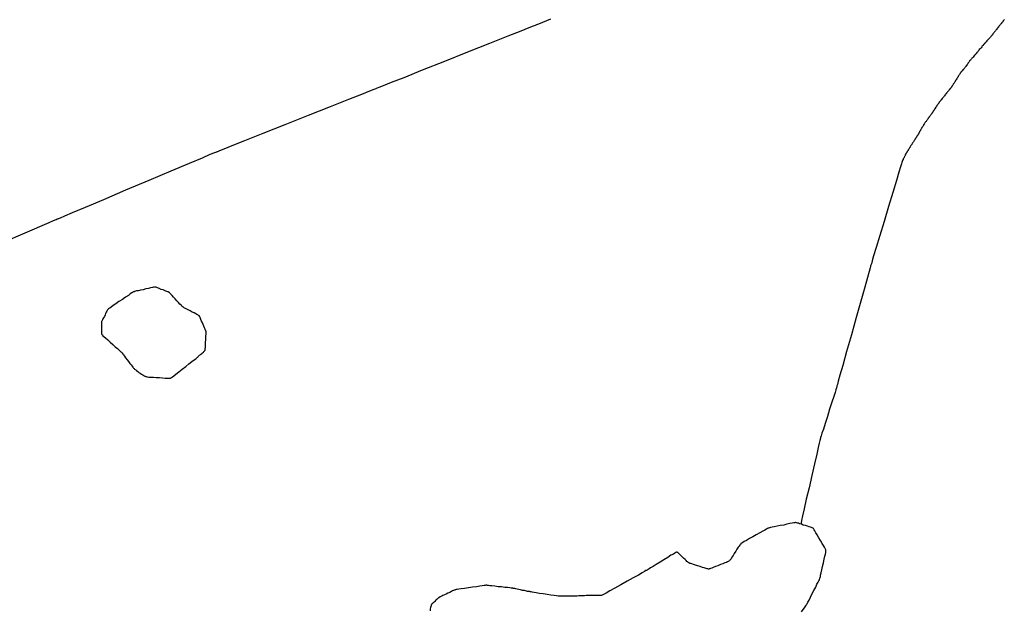
# Model space of a CAD drawing. Extents: x 178322 to 180736, y 1660417 to 1663193.
# Drawn here: x 178865 to 178904, y 1660540 to 1660564 of the extents above; entities that cross this region are included whole.
import ezdxf

# ---------------------------------------------------------------- set-up
doc = ezdxf.new("R2010")
doc.units = 0
doc.header["$MEASUREMENT"] = 0
for name, color, linetype in [('T-DIVIS-EXIS', 7, 'Continuous'), ('V-LAGOA', 150, 'Continuous'), ('V-VALETA', 173, 'Continuous')]:
    doc.layers.add(name, color=color, linetype=linetype)

# ---------------------------------------------------------------- blocks, each defined once
blk = doc.blocks.new('872PIIP_img_geo')
at = {"layer": 'V-LAGOA'}
blk.add_lwpolyline([(178868.41, 1660552.03), (178868.36, 1660551.99), (178868.32, 1660551.97), (178868.3, 1660551.95), (178868.29, 1660551.94), (178868.28, 1660551.93), (178868.27, 1660551.91), (178868.26, 1660551.89), (178868.24, 1660551.86), (178868.22, 1660551.82), (178868.19, 1660551.77), (178868.17, 1660551.71), (178868.14, 1660551.65), (178868.11, 1660551.59), (178868.08, 1660551.55), (178868.06, 1660551.51), (178868.05, 1660551.48), (178868.04, 1660551.46), (178868.03, 1660551.44), (178868.03, 1660551.42), (178868.03, 1660551.4), (178868.03, 1660551.39), (178868.03, 1660551.36), (178868.03, 1660551.33), (178868.02, 1660551.3), (178868.03, 1660551.25), (178868.03, 1660551.2), (178868.02, 1660551.15), (178868.03, 1660551.1), (178868.02, 1660551.05), (178868.03, 1660551.02), (178868.03, 1660550.99), (178868.03, 1660550.97), (178868.03, 1660550.95), (178868.03, 1660550.94), (178868.04, 1660550.92), (178868.06, 1660550.9), (178868.08, 1660550.87), (178868.13, 1660550.83), (178868.19, 1660550.78), (178868.28, 1660550.7), (178868.38, 1660550.61), (178868.48, 1660550.51), (178868.58, 1660550.42), (178868.67, 1660550.35), (178868.74, 1660550.29), (178868.78, 1660550.25), (178868.81, 1660550.22), (178868.83, 1660550.21), (178868.84, 1660550.19), (178868.85, 1660550.18), (178868.87, 1660550.16), (178868.89, 1660550.13), (178868.91, 1660550.1), (178868.95, 1660550.04), (178869, 1660549.98), (178869.06, 1660549.9), (178869.12, 1660549.83), (178869.17, 1660549.75), (178869.22, 1660549.69), (178869.26, 1660549.64), (178869.29, 1660549.6), (178869.31, 1660549.58), (178869.32, 1660549.56), (178869.34, 1660549.55), (178869.35, 1660549.54), (178869.36, 1660549.52), (178869.38, 1660549.51), (178869.41, 1660549.49), (178869.44, 1660549.46), (178869.49, 1660549.43), (178869.54, 1660549.39), (178869.59, 1660549.36), (178869.64, 1660549.32), (178869.69, 1660549.29), (178869.73, 1660549.26), (178869.75, 1660549.25), (178869.77, 1660549.23), (178869.79, 1660549.23), (178869.81, 1660549.22), (178869.83, 1660549.22), (178869.85, 1660549.21), (178869.89, 1660549.21), (178869.94, 1660549.2), (178870.02, 1660549.2), (178870.12, 1660549.19), (178870.24, 1660549.18), (178870.37, 1660549.18), (178870.49, 1660549.17), (178870.6, 1660549.16), (178870.67, 1660549.16), (178870.73, 1660549.16), (178870.77, 1660549.16), (178870.79, 1660549.16), (178870.81, 1660549.16), (178870.83, 1660549.17), (178870.85, 1660549.18), (178870.89, 1660549.21), (178870.95, 1660549.25), (178871.03, 1660549.32), (178871.15, 1660549.41), (178871.28, 1660549.52), (178871.43, 1660549.63), (178871.56, 1660549.74), (178871.68, 1660549.83), (178871.77, 1660549.9), (178871.83, 1660549.94), (178871.86, 1660549.97), (178871.89, 1660549.99), (178871.9, 1660550), (178871.92, 1660550.01), (178871.93, 1660550.03), (178871.95, 1660550.04), (178871.96, 1660550.06), (178871.99, 1660550.08), (178872.01, 1660550.1), (178872.04, 1660550.13), (178872.08, 1660550.15), (178872.11, 1660550.18), (178872.14, 1660550.21), (178872.16, 1660550.23), (178872.18, 1660550.25), (178872.19, 1660550.26), (178872.2, 1660550.27), (178872.21, 1660550.29), (178872.22, 1660550.3), (178872.22, 1660550.32), (178872.22, 1660550.35), (178872.23, 1660550.39), (178872.23, 1660550.45), (178872.23, 1660550.53), (178872.23, 1660550.61), (178872.24, 1660550.71), (178872.24, 1660550.8), (178872.24, 1660550.87), (178872.25, 1660550.93), (178872.25, 1660550.97), (178872.25, 1660551), (178872.25, 1660551.03), (178872.25, 1660551.04), (178872.24, 1660551.06), (178872.24, 1660551.08), (178872.22, 1660551.11), (178872.21, 1660551.14), (178872.19, 1660551.19), (178872.16, 1660551.25), (178872.13, 1660551.32), (178872.1, 1660551.39), (178872.07, 1660551.46), (178872.04, 1660551.52), (178872.02, 1660551.57), (178872.01, 1660551.61), (178872, 1660551.63), (178871.99, 1660551.65), (178871.98, 1660551.67), (178871.96, 1660551.68), (178871.95, 1660551.69), (178871.92, 1660551.71), (178871.88, 1660551.73), (178871.83, 1660551.75), (178871.77, 1660551.79), (178871.69, 1660551.82), (178871.61, 1660551.87), (178871.53, 1660551.91), (178871.47, 1660551.94), (178871.42, 1660551.97), (178871.38, 1660551.99), (178871.36, 1660552), (178871.34, 1660552.02), (178871.32, 1660552.03), (178871.31, 1660552.04), (178871.29, 1660552.05), (178871.27, 1660552.08), (178871.24, 1660552.11), (178871.19, 1660552.15), (178871.14, 1660552.21), (178871.07, 1660552.28), (178871, 1660552.36), (178870.93, 1660552.43), (178870.88, 1660552.49), (178870.84, 1660552.53), (178870.8, 1660552.57), (178870.78, 1660552.59), (178870.77, 1660552.61), (178870.75, 1660552.62), (178870.74, 1660552.63), (178870.72, 1660552.64), (178870.7, 1660552.65), (178870.66, 1660552.66), (178870.62, 1660552.67), (178870.57, 1660552.7), (178870.51, 1660552.72), (178870.44, 1660552.74), (178870.38, 1660552.77), (178870.33, 1660552.79), (178870.29, 1660552.8), (178870.26, 1660552.82), (178870.24, 1660552.83), (178870.22, 1660552.83), (178870.2, 1660552.83), (178870.18, 1660552.84), (178870.16, 1660552.83), (178870.13, 1660552.83), (178870.08, 1660552.82), (178870.01, 1660552.8), (178869.92, 1660552.78), (178869.82, 1660552.76), (178869.71, 1660552.73), (178869.6, 1660552.71), (178869.51, 1660552.69), (178869.44, 1660552.68), (178869.4, 1660552.67), (178869.36, 1660552.66), (178869.34, 1660552.65), (178869.33, 1660552.65), (178869.31, 1660552.64), (178869.28, 1660552.62), (178869.25, 1660552.6), (178869.19, 1660552.56), (178869.11, 1660552.5), (178869, 1660552.43), (178868.87, 1660552.34), (178868.73, 1660552.25), (178868.6, 1660552.16), (178868.49, 1660552.09)], close=True, dxfattribs=at)
blk.add_lwpolyline([(178896.31, 1660539.71), (178896.38, 1660539.81), (178896.43, 1660539.88), (178896.46, 1660539.92), (178896.48, 1660539.95), (178896.49, 1660539.97), (178896.5, 1660539.98), (178896.51, 1660540.01), (178896.53, 1660540.04), (178896.56, 1660540.1), (178896.61, 1660540.19), (178896.67, 1660540.3), (178896.73, 1660540.43), (178896.81, 1660540.58), (178896.88, 1660540.71), (178896.93, 1660540.83), (178896.98, 1660540.91), (178897.01, 1660540.97), (178897.03, 1660541.01), (178897.04, 1660541.04), (178897.05, 1660541.06), (178897.05, 1660541.07), (178897.06, 1660541.1), (178897.07, 1660541.14), (178897.08, 1660541.2), (178897.1, 1660541.29), (178897.13, 1660541.41), (178897.16, 1660541.55), (178897.19, 1660541.7), (178897.22, 1660541.84), (178897.25, 1660541.96), (178897.27, 1660542.05), (178897.29, 1660542.11), (178897.29, 1660542.15), (178897.29, 1660542.18), (178897.29, 1660542.2), (178897.29, 1660542.22), (178897.28, 1660542.24), (178897.26, 1660542.27), (178897.23, 1660542.32), (178897.19, 1660542.39), (178897.14, 1660542.48), (178897.07, 1660542.59), (178897.01, 1660542.71), (178896.94, 1660542.82), (178896.89, 1660542.91), (178896.85, 1660542.98), (178896.82, 1660543.03), (178896.8, 1660543.06), (178896.79, 1660543.08), (178896.78, 1660543.1), (178896.76, 1660543.1), (178896.74, 1660543.11), (178896.71, 1660543.12), (178896.67, 1660543.13), (178896.62, 1660543.15), (178896.55, 1660543.17), (178896.47, 1660543.2), (178896.38, 1660543.22), (178896.3, 1660543.25), (178896.23, 1660543.27), (178896.18, 1660543.29), (178896.14, 1660543.3), (178896.11, 1660543.31), (178896.09, 1660543.31), (178896.07, 1660543.32), (178896.05, 1660543.32), (178896.03, 1660543.31), (178895.99, 1660543.31), (178895.93, 1660543.29), (178895.84, 1660543.28), (178895.72, 1660543.25), (178895.59, 1660543.22), (178895.45, 1660543.2), (178895.32, 1660543.17), (178895.2, 1660543.15), (178895.12, 1660543.13), (178895.06, 1660543.12), (178895.02, 1660543.11), (178894.99, 1660543.1), (178894.98, 1660543.1), (178894.96, 1660543.09), (178894.93, 1660543.08), (178894.89, 1660543.06), (178894.83, 1660543.02), (178894.74, 1660542.97), (178894.62, 1660542.91), (178894.48, 1660542.83), (178894.34, 1660542.74), (178894.2, 1660542.67), (178894.08, 1660542.6), (178893.99, 1660542.55), (178893.93, 1660542.52), (178893.9, 1660542.49), (178893.87, 1660542.48), (178893.86, 1660542.47), (178893.85, 1660542.45), (178893.83, 1660542.44), (178893.81, 1660542.41), (178893.79, 1660542.37), (178893.75, 1660542.32), (178893.7, 1660542.24), (178893.65, 1660542.16), (178893.59, 1660542.07), (178893.54, 1660541.99), (178893.49, 1660541.92), (178893.46, 1660541.86), (178893.43, 1660541.82), (178893.41, 1660541.8), (178893.4, 1660541.78), (178893.39, 1660541.77), (178893.37, 1660541.76), (178893.35, 1660541.75), (178893.32, 1660541.73), (178893.27, 1660541.71), (178893.21, 1660541.69), (178893.13, 1660541.65), (178893.03, 1660541.62), (178892.92, 1660541.57), (178892.83, 1660541.54), (178892.74, 1660541.5), (178892.68, 1660541.48), (178892.63, 1660541.46), (178892.6, 1660541.45), (178892.58, 1660541.45), (178892.56, 1660541.44), (178892.55, 1660541.44), (178892.52, 1660541.45), (178892.49, 1660541.45), (178892.45, 1660541.47), (178892.38, 1660541.49), (178892.3, 1660541.51), (178892.21, 1660541.54), (178892.11, 1660541.57), (178892.02, 1660541.6), (178891.94, 1660541.63), (178891.88, 1660541.65), (178891.83, 1660541.66), (178891.8, 1660541.67), (178891.78, 1660541.68), (178891.77, 1660541.69), (178891.75, 1660541.7), (178891.73, 1660541.71), (178891.71, 1660541.73), (178891.68, 1660541.75), (178891.65, 1660541.79), (178891.6, 1660541.83), (178891.54, 1660541.88), (178891.49, 1660541.94), (178891.43, 1660541.99), (178891.38, 1660542.04), (178891.35, 1660542.07), (178891.32, 1660542.1), (178891.3, 1660542.11), (178891.29, 1660542.12), (178891.27, 1660542.13), (178891.26, 1660542.12), (178891.23, 1660542.11), (178891.19, 1660542.09), (178891.13, 1660542.05), (178891.03, 1660542), (178890.9, 1660541.91), (178890.75, 1660541.82), (178890.59, 1660541.72), (178890.44, 1660541.63), (178890.31, 1660541.55), (178890.21, 1660541.49), (178890.15, 1660541.45), (178890.11, 1660541.43), (178890.09, 1660541.41), (178890.07, 1660541.4), (178890.05, 1660541.39), (178890.02, 1660541.38), (178889.96, 1660541.34), (178889.87, 1660541.29), (178889.72, 1660541.2), (178889.51, 1660541.09), (178889.26, 1660540.95), (178889.01, 1660540.81), (178888.76, 1660540.67), (178888.56, 1660540.56), (178888.41, 1660540.47), (178888.31, 1660540.42), (178888.25, 1660540.39), (178888.22, 1660540.38), (178888.2, 1660540.37), (178888.19, 1660540.37), (178888.16, 1660540.37), (178888.13, 1660540.37), (178888.09, 1660540.37), (178888.03, 1660540.37), (178887.95, 1660540.37), (178887.86, 1660540.37), (178887.77, 1660540.37), (178887.68, 1660540.37), (178887.6, 1660540.37), (178887.54, 1660540.36), (178887.5, 1660540.36), (178887.47, 1660540.36), (178887.45, 1660540.36), (178887.43, 1660540.36), (178887.42, 1660540.36), (178887.39, 1660540.36), (178887.36, 1660540.36), (178887.31, 1660540.36), (178887.24, 1660540.35), (178887.15, 1660540.35), (178887.05, 1660540.35), (178886.94, 1660540.34), (178886.84, 1660540.34), (178886.75, 1660540.34), (178886.68, 1660540.34), (178886.64, 1660540.34), (178886.6, 1660540.34), (178886.58, 1660540.34), (178886.56, 1660540.34), (178886.54, 1660540.34), (178886.51, 1660540.34), (178886.47, 1660540.35), (178886.41, 1660540.36), (178886.31, 1660540.37), (178886.18, 1660540.39), (178886.03, 1660540.41), (178885.87, 1660540.44), (178885.72, 1660540.46), (178885.59, 1660540.48), (178885.5, 1660540.5), (178885.43, 1660540.51), (178885.39, 1660540.52), (178885.36, 1660540.52), (178885.35, 1660540.52), (178885.33, 1660540.53), (178885.3, 1660540.53), (178885.28, 1660540.53), (178885.24, 1660540.54), (178885.19, 1660540.55), (178885.12, 1660540.57), (178885.04, 1660540.58), (178884.96, 1660540.6), (178884.88, 1660540.62), (178884.82, 1660540.63), (178884.77, 1660540.64), (178884.73, 1660540.65), (178884.7, 1660540.66), (178884.68, 1660540.66), (178884.66, 1660540.66), (178884.64, 1660540.67), (178884.62, 1660540.67), (178884.58, 1660540.67), (178884.52, 1660540.68), (178884.43, 1660540.69), (178884.32, 1660540.7), (178884.18, 1660540.72), (178884.05, 1660540.73), (178883.91, 1660540.75), (178883.8, 1660540.76), (178883.72, 1660540.77), (178883.66, 1660540.78), (178883.62, 1660540.78), (178883.59, 1660540.79), (178883.57, 1660540.79), (178883.55, 1660540.79), (178883.52, 1660540.78), (178883.48, 1660540.78), (178883.41, 1660540.77), (178883.31, 1660540.75), (178883.18, 1660540.73), (178883.02, 1660540.71), (178882.85, 1660540.68), (178882.69, 1660540.66), (178882.56, 1660540.64), (178882.46, 1660540.63), (178882.39, 1660540.62), (178882.35, 1660540.61), (178882.33, 1660540.6), (178882.31, 1660540.6), (178882.29, 1660540.59), (178882.27, 1660540.59), (178882.24, 1660540.57), (178882.21, 1660540.56), (178882.16, 1660540.53), (178882.1, 1660540.5), (178882.02, 1660540.47), (178881.95, 1660540.43), (178881.88, 1660540.4), (178881.81, 1660540.37), (178881.77, 1660540.35), (178881.73, 1660540.33), (178881.71, 1660540.32), (178881.69, 1660540.31), (178881.67, 1660540.3), (178881.66, 1660540.29), (178881.65, 1660540.28), (178881.63, 1660540.26), (178881.61, 1660540.25), (178881.58, 1660540.22), (178881.55, 1660540.2), (178881.52, 1660540.17), (178881.49, 1660540.13), (178881.46, 1660540.1), (178881.43, 1660540.08), (178881.41, 1660540.06), (178881.39, 1660540.04), (178881.37, 1660540.03), (178881.36, 1660540.01), (178881.35, 1660540), (178881.34, 1660539.98), (178881.34, 1660539.96), (178881.33, 1660539.93), (178881.32, 1660539.89), (178881.31, 1660539.83), (178881.3, 1660539.75)], dxfattribs=at)
at = {"layer": 'V-VALETA'}
for points in [[(178878.02, 1660560.43), (178878.54, 1660560.63), (178878.86, 1660560.76), (178879.04, 1660560.83), (178879.12, 1660560.86), (178879.14, 1660560.87), (178879.17, 1660560.88), (178879.25, 1660560.91), (178879.42, 1660560.98), (178879.74, 1660561.11), (178880.26, 1660561.31), (178881, 1660561.61), (178881.89, 1660561.96), (178882.83, 1660562.34), (178883.72, 1660562.69), (178884.46, 1660562.99), (178884.98, 1660563.19), (178885.3, 1660563.32), (178885.48, 1660563.39), (178885.56, 1660563.42), (178885.58, 1660563.43), (178885.61, 1660563.44), (178885.69, 1660563.47), (178885.86, 1660563.54), (178886.18, 1660563.67)], [(178904.5, 1660563.65), (178904.49, 1660563.64), (178904.48, 1660563.62), (178904.47, 1660563.61), (178904.46, 1660563.6), (178904.45, 1660563.58), (178904.44, 1660563.56), (178904.42, 1660563.54), (178904.4, 1660563.52), (178904.38, 1660563.49), (178904.36, 1660563.47), (178904.34, 1660563.44), (178904.32, 1660563.42), (178904.3, 1660563.4), (178904.29, 1660563.38), (178904.28, 1660563.37), (178904.27, 1660563.36), (178904.26, 1660563.34), (178904.25, 1660563.33), (178904.24, 1660563.32), (178904.23, 1660563.3), (178904.21, 1660563.28), (178904.19, 1660563.25), (178904.16, 1660563.22), (178904.14, 1660563.19), (178904.11, 1660563.15), (178904.09, 1660563.12), (178904.06, 1660563.09)], [(178904.06, 1660563.09), (178904.04, 1660563.07), (178904.03, 1660563.05), (178904.02, 1660563.03), (178904, 1660563.02), (178903.99, 1660563), (178903.98, 1660562.99), (178903.97, 1660562.98), (178903.95, 1660562.96), (178903.94, 1660562.94), (178903.91, 1660562.91), (178903.89, 1660562.88), (178903.86, 1660562.85), (178903.82, 1660562.81), (178903.79, 1660562.78), (178903.77, 1660562.75), (178903.75, 1660562.73), (178903.73, 1660562.71), (178903.72, 1660562.69), (178903.7, 1660562.68), (178903.69, 1660562.66), (178903.68, 1660562.65), (178903.67, 1660562.63), (178903.65, 1660562.62), (178903.64, 1660562.6), (178903.61, 1660562.57), (178903.59, 1660562.54), (178903.56, 1660562.5), (178903.52, 1660562.46), (178903.49, 1660562.43), (178903.47, 1660562.39), (178903.45, 1660562.37), (178903.43, 1660562.35), (178903.42, 1660562.33), (178903.4, 1660562.32), (178903.39, 1660562.31), (178903.38, 1660562.29), (178903.37, 1660562.28), (178903.36, 1660562.26), (178903.34, 1660562.25), (178903.32, 1660562.22), (178903.29, 1660562.2), (178903.27, 1660562.17), (178903.24, 1660562.13), (178903.22, 1660562.1), (178903.19, 1660562.08), (178903.17, 1660562.06), (178903.16, 1660562.04), (178903.15, 1660562.03), (178903.14, 1660562.01), (178903.13, 1660562), (178903.11, 1660561.99), (178903.1, 1660561.98), (178903.09, 1660561.96), (178903.08, 1660561.94), (178903.07, 1660561.93), (178903.06, 1660561.91), (178903.04, 1660561.89), (178903.03, 1660561.86), (178903.01, 1660561.84), (178903, 1660561.83), (178902.99, 1660561.81), (178902.98, 1660561.79), (178902.97, 1660561.78), (178902.96, 1660561.77), (178902.95, 1660561.76), (178902.94, 1660561.74), (178902.93, 1660561.73), (178902.92, 1660561.72), (178902.9, 1660561.7), (178902.89, 1660561.68), (178902.87, 1660561.66), (178902.85, 1660561.63), (178902.82, 1660561.61), (178902.8, 1660561.58), (178902.79, 1660561.56), (178902.77, 1660561.54), (178902.76, 1660561.53), (178902.75, 1660561.52), (178902.74, 1660561.5), (178902.73, 1660561.49), (178902.72, 1660561.48), (178902.71, 1660561.47), (178902.7, 1660561.45), (178902.69, 1660561.43), (178902.68, 1660561.41), (178902.66, 1660561.39), (178902.64, 1660561.36), (178902.63, 1660561.33), (178902.61, 1660561.31), (178902.6, 1660561.28), (178902.58, 1660561.26), (178902.58, 1660561.24), (178902.57, 1660561.23), (178902.56, 1660561.22), (178902.55, 1660561.2), (178902.54, 1660561.19), (178902.53, 1660561.18), (178902.52, 1660561.16), (178902.51, 1660561.14), (178902.5, 1660561.13)], [(178902.5, 1660561.13), (178902.49, 1660561.1), (178902.47, 1660561.08), (178902.46, 1660561.06), (178902.44, 1660561.04), (178902.43, 1660561.02), (178902.42, 1660561), (178902.41, 1660560.98), (178902.4, 1660560.97), (178902.39, 1660560.96), (178902.38, 1660560.94), (178902.37, 1660560.93), (178902.36, 1660560.92), (178902.35, 1660560.9), (178902.34, 1660560.88), (178902.32, 1660560.86), (178902.3, 1660560.84), (178902.28, 1660560.81), (178902.26, 1660560.79), (178902.24, 1660560.76), (178902.22, 1660560.74), (178902.2, 1660560.72), (178902.19, 1660560.7), (178902.18, 1660560.69), (178902.17, 1660560.68), (178902.16, 1660560.66), (178902.15, 1660560.65), (178902.14, 1660560.64), (178902.13, 1660560.62), (178902.11, 1660560.6), (178902.09, 1660560.57), (178902.06, 1660560.54), (178902.04, 1660560.51), (178902.01, 1660560.48), (178901.99, 1660560.45), (178901.96, 1660560.42), (178901.94, 1660560.39), (178901.93, 1660560.38), (178901.92, 1660560.36), (178901.91, 1660560.35), (178901.9, 1660560.33), (178901.88, 1660560.32), (178901.87, 1660560.3), (178901.86, 1660560.29), (178901.85, 1660560.27), (178901.83, 1660560.24), (178901.81, 1660560.21), (178901.78, 1660560.17), (178901.76, 1660560.13), (178901.73, 1660560.1), (178901.71, 1660560.06), (178901.7, 1660560.04), (178901.68, 1660560.02), (178901.67, 1660560), (178901.66, 1660559.99), (178901.65, 1660559.97), (178901.64, 1660559.96), (178901.63, 1660559.95), (178901.62, 1660559.93), (178901.61, 1660559.91), (178901.59, 1660559.89), (178901.58, 1660559.86), (178901.56, 1660559.83), (178901.54, 1660559.81), (178901.52, 1660559.78), (178901.5, 1660559.75), (178901.48, 1660559.73), (178901.47, 1660559.71), (178901.46, 1660559.7), (178901.45, 1660559.69), (178901.44, 1660559.67), (178901.43, 1660559.66), (178901.42, 1660559.65), (178901.41, 1660559.63), (178901.4, 1660559.61), (178901.39, 1660559.6), (178901.37, 1660559.57), (178901.35, 1660559.55), (178901.34, 1660559.53), (178901.32, 1660559.51), (178901.3, 1660559.49), (178901.29, 1660559.47), (178901.28, 1660559.45), (178901.27, 1660559.44), (178901.26, 1660559.43), (178901.26, 1660559.41), (178901.25, 1660559.4), (178901.24, 1660559.39), (178901.23, 1660559.37), (178901.22, 1660559.35), (178901.21, 1660559.33), (178901.19, 1660559.31), (178901.17, 1660559.28), (178901.16, 1660559.25), (178901.14, 1660559.23), (178901.13, 1660559.2), (178901.11, 1660559.18), (178901.11, 1660559.16), (178901.1, 1660559.15), (178901.09, 1660559.14), (178901.08, 1660559.12)], [(178864.25, 1660554.73), (178864.75, 1660554.95), (178865.23, 1660555.15), (178865.63, 1660555.33), (178865.91, 1660555.45), (178866.09, 1660555.53), (178866.19, 1660555.57), (178866.24, 1660555.59), (178866.27, 1660555.6), (178866.29, 1660555.61), (178866.37, 1660555.64), (178866.54, 1660555.72), (178866.86, 1660555.85), (178867.38, 1660556.07), (178868.12, 1660556.38), (178869.01, 1660556.76), (178869.95, 1660557.15), (178870.84, 1660557.53), (178871.58, 1660557.84), (178872.1, 1660558.06), (178872.42, 1660558.2), (178872.6, 1660558.27), (178872.68, 1660558.3), (178872.7, 1660558.31), (178872.73, 1660558.32), (178872.81, 1660558.35), (178872.98, 1660558.42), (178873.3, 1660558.55), (178873.82, 1660558.76), (178874.56, 1660559.05), (178875.45, 1660559.4), (178876.39, 1660559.78), (178877.28, 1660560.13), (178878.02, 1660560.43)], [(178901.08, 1660559.12), (178901.08, 1660559.11), (178901.07, 1660559.1), (178901.06, 1660559.08), (178901.05, 1660559.06), (178901.04, 1660559.05), (178901.03, 1660559.02), (178901.01, 1660559), (178901, 1660558.98), (178900.99, 1660558.96), (178900.97, 1660558.94), (178900.96, 1660558.92), (178900.95, 1660558.9), (178900.95, 1660558.89), (178900.94, 1660558.88), (178900.93, 1660558.86), (178900.92, 1660558.85), (178900.91, 1660558.84), (178900.9, 1660558.82), (178900.89, 1660558.8), (178900.88, 1660558.78), (178900.86, 1660558.76), (178900.84, 1660558.73), (178900.83, 1660558.7), (178900.81, 1660558.68), (178900.79, 1660558.65), (178900.78, 1660558.63), (178900.77, 1660558.61), (178900.76, 1660558.6), (178900.75, 1660558.59), (178900.74, 1660558.57), (178900.73, 1660558.56), (178900.72, 1660558.55), (178900.71, 1660558.53), (178900.7, 1660558.51), (178900.69, 1660558.49), (178900.67, 1660558.46), (178900.65, 1660558.43), (178900.64, 1660558.41), (178900.62, 1660558.38), (178900.61, 1660558.35), (178900.59, 1660558.33), (178900.58, 1660558.31), (178900.57, 1660558.3), (178900.56, 1660558.29), (178900.56, 1660558.27), (178900.55, 1660558.26), (178900.54, 1660558.25), (178900.53, 1660558.23), (178900.52, 1660558.21), (178900.51, 1660558.2), (178900.5, 1660558.17), (178900.49, 1660558.15), (178900.48, 1660558.13), (178900.47, 1660558.11), (178900.46, 1660558.09), (178900.45, 1660558.07), (178900.44, 1660558.05), (178900.44, 1660558.04), (178900.43, 1660558.03), (178900.42, 1660558.02), (178900.42, 1660558), (178900.41, 1660557.99), (178900.41, 1660557.98), (178900.4, 1660557.97), (178900.4, 1660557.96), (178900.39, 1660557.96), (178900.39, 1660557.95), (178900.39, 1660557.95), (178900.39, 1660557.94), (178900.38, 1660557.94), (178900.38, 1660557.93), (178900.38, 1660557.92), (178900.37, 1660557.91), (178900.37, 1660557.9), (178900.36, 1660557.89), (178900.36, 1660557.87), (178900.34, 1660557.81), (178900.3, 1660557.69), (178900.24, 1660557.48), (178900.14, 1660557.14), (178899.99, 1660556.66), (178899.82, 1660556.09), (178899.64, 1660555.49), (178899.47, 1660554.92), (178899.32, 1660554.44), (178899.22, 1660554.1), (178899.16, 1660553.89), (178899.13, 1660553.77), (178899.11, 1660553.72), (178899.1, 1660553.69), (178899.1, 1660553.67), (178899.08, 1660553.61), (178899.04, 1660553.47), (178898.97, 1660553.22), (178898.86, 1660552.83), (178898.7, 1660552.27), (178898.51, 1660551.6), (178898.32, 1660550.9), (178898.13, 1660550.23), (178897.97, 1660549.67)], [(178897.97, 1660549.67), (178897.86, 1660549.28), (178897.79, 1660549.03), (178897.76, 1660548.9), (178897.74, 1660548.84), (178897.73, 1660548.81), (178897.73, 1660548.79), (178897.72, 1660548.76), (178897.7, 1660548.69), (178897.66, 1660548.58), (178897.61, 1660548.41), (178897.53, 1660548.18), (178897.44, 1660547.9), (178897.35, 1660547.61), (178897.26, 1660547.33), (178897.19, 1660547.1), (178897.13, 1660546.93), (178897.1, 1660546.82), (178897.08, 1660546.76), (178897.07, 1660546.72), (178897.06, 1660546.7), (178897.06, 1660546.68), (178897.05, 1660546.63), (178897.02, 1660546.53), (178896.98, 1660546.36), (178896.92, 1660546.08), (178896.83, 1660545.69), (178896.72, 1660545.22), (178896.61, 1660544.73), (178896.5, 1660544.26), (178896.41, 1660543.87), (178896.35, 1660543.59), (178896.31, 1660543.41), (178896.29, 1660543.31), (178896.28, 1660543.26), (178896.28, 1660543.26)]]:
    blk.add_lwpolyline(points, dxfattribs=at)

msp = doc.modelspace()

# ---------------------------------------------------------------- block references
at = {"layer": 'T-DIVIS-EXIS', "linetype": 'Continuous'}
msp.add_blockref('872PIIP_img_geo', (0, 0), dxfattribs=at)

doc.saveas('drawing.dxf')
